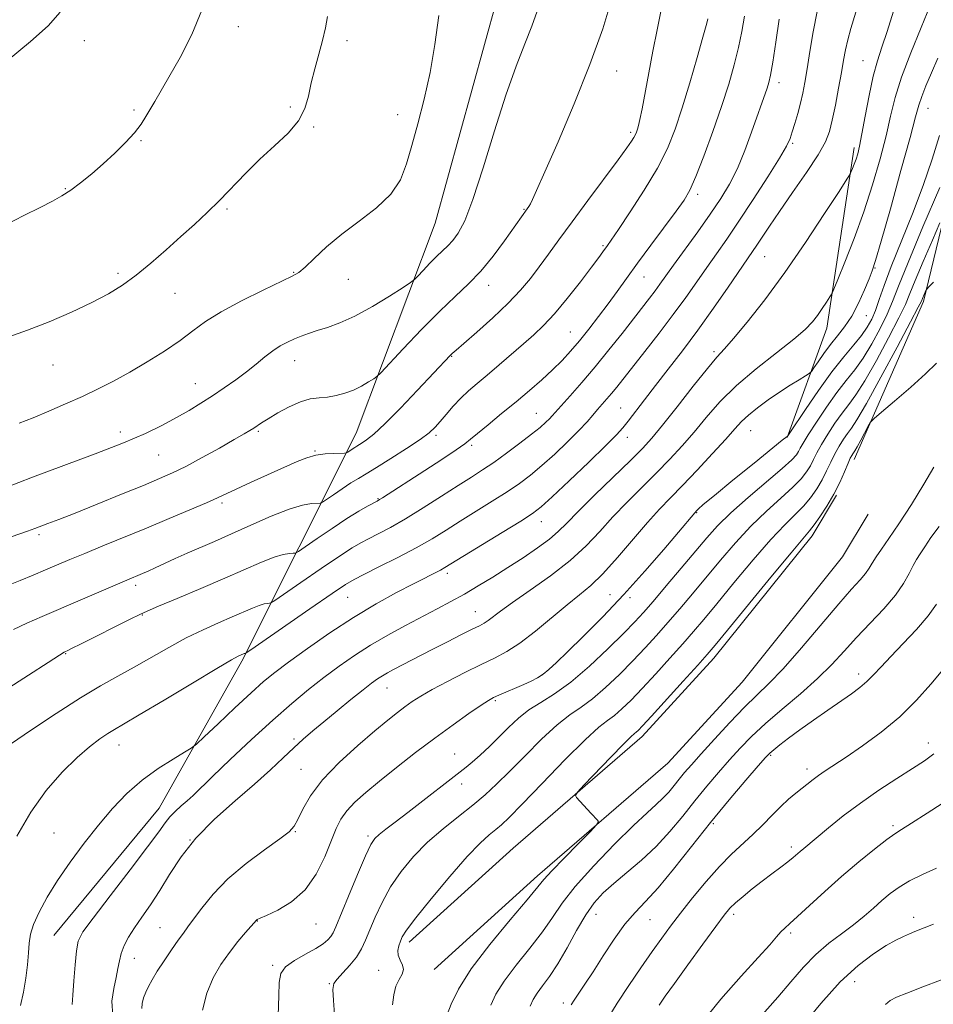
# Model space of a CAD drawing. Extents: x 2062300 to 2065200, y 309800 to 312700.
# Drawn here: x 2064151 to 2064378, y 311039 to 311284 of the extents above; entities that cross this region are included whole.
import ezdxf

# ---------------------------------------------------------------- set-up
doc = ezdxf.new("R2010")
doc.units = 0
doc.header["$MEASUREMENT"] = 0
for name, color, linetype, lineweight in [('BREAKLINE DTM HARD', 7, 'Continuous', 0), ('CONTOUR INDEX', 41, 'Continuous', 13), ('CONTOUR INTERMEDIATE', 44, 'Continuous', 0), ('SPOT ELEVATION DTM', 2, 'Continuous', 13)]:
    doc.layers.add(name, color=color, linetype=linetype, lineweight=lineweight)

msp = doc.modelspace()

# ---------------------------------------------------------------- linework, layer by layer
at = {"layer": 'BREAKLINE DTM HARD', "extrusion": (0.2139681964655746, -0.1486515617015634, 0.9654637870500146), "elevation": 396602.7128708308, "flags": 128}
msp.add_lwpolyline([(1433390.045518821, -1465095.868633107), (1433432.208012308, -1465087.347779687), (1433477.560356975, -1465069.077841723)], dxfattribs=at)
at = {"layer": 'BREAKLINE DTM HARD', "extrusion": (-0.2672773765247139, -0.02468791047749145, 0.9633033328470955), "elevation": -558276.373012689, "flags": 128}
msp.add_lwpolyline([(-119989.8107023289, 2008051.576359495), (-120016.0029135496, 2008064.429583657), (-120060.1867253318, 2008075.755323209)], dxfattribs=at)
at = {"layer": 'BREAKLINE DTM HARD'}
for points in [[(2064159.17, 311056.02, 1209.05), (2064185.4, 311087.65, 1208.8), (2064205.97, 311124.31, 1211.69), (2064234.46, 311181.08, 1220.81), (2064254.08, 311233.28, 1225.2), (2064269.45, 311289.02, 1225.25), (2064290.51, 311355.72, 1224.2), (2064311.1, 311422.92, 1222.66)], [(2064247.65, 311054.34, 1195.47), (2064273.48, 311077.76, 1194.49), (2064305.62, 311105.5, 1193.46), (2064323.52, 311125.07, 1193.42), (2064347.93, 311155.52, 1193.54), (2064354.01, 311165.6, 1193.87)], [(2064253.83, 311047.52, 1195.47), (2064279.58, 311070.87, 1194.49), (2064312.04, 311098.89, 1193.46), (2064330.51, 311119.08, 1193.42), (2064355.49, 311150.24, 1193.54), (2064361.89, 311160.85, 1193.87)]]:
    msp.add_polyline3d(points, dxfattribs=at)
at = {"layer": 'CONTOUR INDEX', "flags": 128}
for points, elevation in [([(2064150.874, 311038.591), (2064151.61, 311041.914), (2064152.171, 311045.344), (2064152.58, 311048.689), (2064152.854, 311051.656), (2064153.05, 311054.075), (2064153.388, 311056.284), (2064154.129, 311058.743), (2064155.484, 311061.821), (2064157.472, 311065.508), (2064160.064, 311069.7), (2064163.198, 311074.263), (2064166.676, 311078.947), (2064170.264, 311083.472), (2064173.796, 311087.609), (2064177.366, 311091.326), (2064181.131, 311094.644), (2064185.122, 311097.551), (2064188.855, 311099.92), (2064191.718, 311101.596), (2064193.382, 311102.589), (2064194.654, 311103.583), (2064196.625, 311105.431), (2064200.038, 311108.681), (2064204.246, 311112.659), (2064208.252, 311116.391), (2064211.378, 311119.184), (2064214.203, 311121.497), (2064217.621, 311124.072), (2064222.282, 311127.444), (2064227.848, 311131.309), (2064233.738, 311135.153), (2064239.414, 311138.542), (2064244.516, 311141.358), (2064248.729, 311143.563), (2064255.421, 311146.975), (2064256.51, 311147.574), (2064258.02, 311148.482), (2064270.763, 311156.295), (2064275.394, 311159.152), (2064278.347, 311161.044), (2064280.512, 311162.708), (2064283.247, 311165.199), (2064287.469, 311169.196), (2064292.335, 311173.857), (2064296.563, 311177.964), (2064299.226, 311180.642), (2064300.802, 311182.394), (2064302.128, 311184.071), (2064306.179, 311189.343), (2064308.949, 311192.911), (2064312.141, 311196.993), (2064315.676, 311201.578), (2064319.469, 311206.671), (2064323.377, 311212.152), (2064327.018, 311217.402), (2064333.148, 311226.301), (2064334.215, 311227.872), (2064337.317, 311232.557), (2064339.821, 311236.242), (2064343.086, 311240.955), (2064346.535, 311245.971), (2064349.431, 311250.373), (2064351.245, 311253.547), (2064352.259, 311256.101), (2064352.96, 311258.946), (2064353.732, 311262.718), (2064354.543, 311266.941), (2064355.258, 311270.863), (2064355.792, 311273.94), (2064356.259, 311276.466), (2064356.824, 311278.943), (2064357.614, 311281.788), (2064359.738, 311288.816)], 1210), ([(2064147.172, 311232.945), (2064151.673, 311235.189), (2064155.769, 311237.248), (2064158.831, 311238.8), (2064161.178, 311240.092), (2064163.366, 311241.509), (2064165.839, 311243.354), (2064168.583, 311245.593), (2064171.47, 311248.105), (2064174.358, 311250.762), (2064177.031, 311253.398), (2064179.259, 311255.838), (2064180.891, 311257.961), (2064182.102, 311259.861), (2064184.276, 311263.639), (2064187.822, 311269.68), (2064190.593, 311274.543), (2064193.545, 311280.293), (2064196.003, 311286.306)], 1230), ([(2064147.43, 311143.071), (2064150.81, 311144.387), (2064154.049, 311145.707), (2064157.118, 311146.995), (2064163.177, 311149.567), (2064166.867, 311151.113), (2064171.399, 311152.987), (2064182.204, 311157.43), (2064187.867, 311159.775), (2064193.052, 311161.946), (2064197.168, 311163.705), (2064199.896, 311164.926), (2064204.568, 311167.123), (2064208.289, 311168.818), (2064219.757, 311173.973), (2064222.17, 311174.932), (2064224.371, 311175.535), (2064226.694, 311175.859), (2064228.899, 311175.992), (2064231.551, 311176.044), (2064231.997, 311176.118), (2064232.321, 311176.309), (2064233.45, 311177.083), (2064234.074, 311177.494), (2064234.61, 311177.827), (2064235.915, 311178.61), (2064237.031, 311179.347), (2064238.812, 311180.772), (2064241.581, 311183.343), (2064245.447, 311187.262), (2064249.687, 311191.716), (2064257.835, 311200.395), (2064258.368, 311200.909), (2064259.292, 311201.72), (2064261.2, 311203.364), (2064264.445, 311206.183), (2064268.419, 311209.733), (2064272.271, 311213.375), (2064275.35, 311216.619), (2064277.812, 311219.565), (2064280.01, 311222.461), (2064282.285, 311225.566), (2064284.918, 311229.182), (2064288.172, 311233.619), (2064292.139, 311238.972), (2064299.64, 311249.059), (2064301.826, 311252.047), (2064303.001, 311253.725), (2064303.588, 311254.665), (2064303.951, 311255.361), (2064304.216, 311256.002), (2064304.448, 311256.699), (2064304.712, 311257.62), (2064305.075, 311259.165), (2064305.606, 311261.789), (2064307.269, 311270.742), (2064308.299, 311276.121), (2064309.371, 311281.419), (2064310.39, 311286.392)], 1220), ([(2064215.028, 311036.102), (2064215.176, 311040.939), (2064215.262, 311044.319), (2064215.663, 311046.536), (2064216.841, 311048.198), (2064219.062, 311049.791), (2064221.814, 311051.334), (2064224.389, 311052.728), (2064226.236, 311053.9), (2064227.42, 311054.882), (2064228.162, 311055.732), (2064228.71, 311056.619), (2064229.404, 311058.163), (2064232.536, 311065.795), (2064234.771, 311071.177), (2064236.745, 311075.809), (2064238.064, 311078.635), (2064239.04, 311080.134), (2064240.157, 311081.163), (2064241.83, 311082.456), (2064244.182, 311084.231), (2064247.264, 311086.579), (2064251.007, 311089.483), (2064258.101, 311095.01), (2064261.846, 311097.874), (2064263.353, 311099.133), (2064265.295, 311100.889), (2064267.589, 311103.057), (2064270.012, 311105.421), (2064272.399, 311107.791), (2064274.834, 311110.056), (2064277.46, 311112.13), (2064280.419, 311114.025), (2064283.846, 311116.162), (2064287.875, 311119.063), (2064292.495, 311123.015), (2064297.127, 311127.37), (2064301.046, 311131.242), (2064303.791, 311134.046), (2064305.947, 311136.389), (2064308.363, 311139.175), (2064311.636, 311143.028), (2064315.355, 311147.439), (2064321.712, 311155.012), (2064324.421, 311158.002), (2064327.716, 311161.209), (2064332.037, 311165.026), (2064340.523, 311172.26), (2064342.894, 311174.417), (2064344.064, 311175.678), (2064344.595, 311176.49), (2064345.014, 311177.3), (2064345.69, 311178.535), (2064346.953, 311180.619), (2064349.008, 311183.789), (2064351.548, 311187.529), (2064354.141, 311191.136), (2064356.457, 311194.114), (2064358.57, 311196.798), (2064360.656, 311199.729), (2064362.822, 311203.273), (2064364.895, 311207.09), (2064366.632, 311210.662), (2064367.953, 311213.8), (2064369.438, 311217.621), (2064371.829, 311223.569), (2064375.549, 311232.41), (2064379.751, 311242.204)], 1200), ([(2064277.778, 311038.396), (2064278.526, 311040.093), (2064279.458, 311041.612), (2064280.815, 311043.434), (2064282.575, 311045.82), (2064284.648, 311048.974), (2064286.933, 311052.953), (2064289.291, 311057.227), (2064291.574, 311061.116), (2064293.708, 311064.134), (2064295.935, 311066.582), (2064298.574, 311068.952), (2064301.833, 311071.652), (2064305.471, 311074.734), (2064309.135, 311078.162), (2064312.547, 311081.879), (2064315.729, 311085.731), (2064318.778, 311089.542), (2064321.765, 311093.164), (2064324.663, 311096.555), (2064327.422, 311099.701), (2064330.063, 311102.635), (2064332.898, 311105.566), (2064336.311, 311108.752), (2064340.519, 311112.357), (2064345.065, 311116.184), (2064349.327, 311119.943), (2064352.86, 311123.429), (2064355.94, 311126.764), (2064359.025, 311130.15), (2064362.415, 311133.719), (2064365.791, 311137.308), (2064368.681, 311140.68), (2064370.737, 311143.635), (2064372.116, 311146.113), (2064373.101, 311148.089), (2064373.955, 311149.613), (2064374.869, 311151.026), (2064376.016, 311152.743), (2064377.548, 311155.066), (2064379.543, 311157.841)], 1190), ([(2064332.387, 311032.688), (2064339.408, 311040.611), (2064342.688, 311044.476), (2064345.791, 311048.076), (2064348.891, 311051.29), (2064352.101, 311054.041), (2064355.29, 311056.44), (2064358.268, 311058.643), (2064360.893, 311060.771), (2064363.215, 311062.808), (2064365.336, 311064.703), (2064367.38, 311066.423), (2064369.583, 311068.022), (2064372.205, 311069.573), (2064375.399, 311071.137), (2064378.897, 311072.729)], 1180)]:
    msp.add_lwpolyline(points, dxfattribs=dict(at, elevation=elevation))
at = {"layer": 'CONTOUR INTERMEDIATE', "flags": 128}
for points, elevation in [([(2064144.625, 311153.883), (2064152.608, 311156.672), (2064154.403, 311157.326), (2064157.647, 311158.529), (2064160.386, 311159.564), (2064164.439, 311161.148), (2064169.95, 311163.359), (2064176.014, 311165.822), (2064181.464, 311168.051), (2064185.487, 311169.719), (2064188.679, 311171.139), (2064191.988, 311172.785), (2064196.066, 311174.968), (2064200.37, 311177.349), (2064204.06, 311179.43), (2064206.514, 311180.839), (2064207.979, 311181.709), (2064208.922, 311182.302), (2064210.888, 311183.582), (2064212.545, 311184.628), (2064214.932, 311186.08), (2064217.741, 311187.631), (2064220.538, 311188.881), (2064222.993, 311189.549), (2064225.182, 311189.824), (2064227.285, 311190.015), (2064229.439, 311190.379), (2064231.62, 311190.968), (2064233.764, 311191.782), (2064235.789, 311192.783), (2064237.529, 311193.794), (2064238.801, 311194.599), (2064239.593, 311195.154), (2064240.572, 311196.097), (2064246.159, 311202.064), (2064250.683, 311206.819), (2064255.231, 311211.424), (2064259.089, 311215.091), (2064262.384, 311218.192), (2064265.453, 311221.389), (2064268.52, 311225.122), (2064271.367, 311228.941), (2064277.04, 311236.924), (2064277.417, 311237.491), (2064277.796, 311238.158), (2064278.297, 311239.196), (2064279.33, 311241.492), (2064281.376, 311246.088), (2064284.706, 311253.605), (2064288.731, 311262.998), (2064292.65, 311272.803), (2064295.805, 311281.735), (2064298.111, 311289.236)], 1222), ([(2064173.837, 311035.996), (2064173.641, 311039.64), (2064174.081, 311042.815), (2064174.693, 311045.509), (2064175.126, 311047.743), (2064175.47, 311049.683), (2064175.923, 311051.529), (2064176.656, 311053.461), (2064177.737, 311055.569), (2064179.206, 311057.92), (2064181.073, 311060.584), (2064183.235, 311063.637), (2064185.557, 311067.155), (2064187.996, 311071.177), (2064190.853, 311075.588), (2064194.52, 311080.236), (2064199.196, 311084.953), (2064204.324, 311089.509), (2064209.157, 311093.658), (2064213.113, 311097.211), (2064216.274, 311100.196), (2064218.891, 311102.699), (2064221.228, 311104.842), (2064223.606, 311106.903), (2064226.362, 311109.201), (2064229.681, 311111.921), (2064233.133, 311114.719), (2064236.137, 311117.123), (2064238.271, 311118.784), (2064239.753, 311119.862), (2064240.962, 311120.642), (2064242.233, 311121.377), (2064243.729, 311122.185), (2064250.577, 311125.757), (2064253.717, 311127.375), (2064257.171, 311129.137), (2064260.525, 311130.833), (2064263.287, 311132.212), (2064265.121, 311133.114), (2064266.307, 311133.737), (2064267.283, 311134.371), (2064270.369, 311136.731), (2064273.385, 311138.909), (2064277.765, 311141.943), (2064282.837, 311145.549), (2064287.7, 311149.341), (2064291.692, 311153.015), (2064295.08, 311156.596), (2064298.364, 311160.193), (2064301.92, 311163.877), (2064309.216, 311171.14), (2064312.516, 311174.531), (2064315.589, 311177.854), (2064318.562, 311181.273), (2064321.6, 311184.92), (2064325.003, 311188.802), (2064329.106, 311192.891), (2064334.037, 311197.099), (2064339.098, 311201.082), (2064343.387, 311204.436), (2064346.247, 311206.89), (2064348.01, 311208.722), (2064349.254, 311210.344), (2064350.436, 311212.054), (2064351.516, 311213.682), (2064352.335, 311214.943), (2064352.833, 311215.757), (2064353.354, 311216.88), (2064354.347, 311219.275), (2064356.117, 311223.622), (2064358.408, 311229.481), (2064360.821, 311236.127), (2064363.015, 311242.895), (2064364.879, 311249.346), (2064366.359, 311255.101), (2064367.482, 311259.975), (2064368.611, 311264.565), (2064370.191, 311269.663), (2064372.491, 311275.749), (2064375.077, 311282.052), (2064377.336, 311287.489)], 1206), ([(2064144.072, 311270.927), (2064153.372, 311278.505), (2064157.756, 311282.424), (2064160.744, 311285.868)], 1232), ([(2064144.859, 311101.257), (2064153.6, 311107.181), (2064159.757, 311111.294), (2064165.761, 311115.161), (2064170.799, 311118.178), (2064175.106, 311120.583), (2064179.181, 311122.823), (2064187.778, 311127.722), (2064192.127, 311130.069), (2064196.318, 311132.11), (2064200.193, 311133.842), (2064203.589, 311135.308), (2064208.59, 311137.5), (2064210.273, 311138.167), (2064211.49, 311138.526), (2064212.314, 311138.662), (2064212.818, 311138.686), (2064213.199, 311138.773), (2064214.148, 311139.365), (2064220.647, 311143.857), (2064225.687, 311147.325), (2064230.275, 311150.435), (2064233.437, 311152.489), (2064235.601, 311153.764), (2064237.544, 311154.776), (2064239.927, 311155.98), (2064242.948, 311157.581), (2064246.69, 311159.72), (2064251.115, 311162.437), (2064255.716, 311165.363), (2064259.864, 311168.027), (2064263.13, 311170.108), (2064265.878, 311171.881), (2064268.669, 311173.769), (2064271.888, 311176.061), (2064275.206, 311178.516), (2064278.116, 311180.755), (2064280.233, 311182.485), (2064281.649, 311183.744), (2064282.577, 311184.652), (2064283.263, 311185.381), (2064287.717, 311190.365), (2064290.642, 311193.68), (2064293.956, 311197.567), (2064297.374, 311201.76), (2064300.632, 311205.88), (2064307.457, 311214.624), (2064308.837, 311216.437), (2064310.057, 311218.11), (2064313.452, 311222.857), (2064319.471, 311231.171), (2064322.598, 311235.572), (2064325.217, 311239.44), (2064327.402, 311243.071), (2064329.347, 311246.954), (2064331.197, 311251.391), (2064332.892, 311255.948), (2064336.772, 311266.914), (2064337.201, 311268.301), (2064337.62, 311270.185), (2064338.165, 311273.392), (2064338.923, 311278.381), (2064339.782, 311284.135)], 1214), ([(2064146.785, 311116.867), (2064152.819, 311120.795), (2064157.739, 311123.982), (2064160.545, 311125.779), (2064161.717, 311126.499), (2064162.105, 311126.696), (2064162.518, 311126.881), (2064163.596, 311127.403), (2064165.94, 311128.57), (2064178.18, 311134.737), (2064180.545, 311135.916), (2064182.408, 311136.768), (2064185.187, 311137.938), (2064189.875, 311139.89), (2064195.763, 311142.361), (2064201.714, 311144.906), (2064210.865, 311148.922), (2064213.998, 311150.165), (2064216.269, 311150.835), (2064217.806, 311151.088), (2064218.746, 311151.132), (2064219.316, 311151.196), (2064220.097, 311151.616), (2064221.759, 311152.751), (2064224.727, 311154.801), (2064228.447, 311157.336), (2064232.122, 311159.764), (2064235.098, 311161.613), (2064237.293, 311162.88), (2064239.635, 311164.141), (2064240.253, 311164.495), (2064241.03, 311164.982), (2064251.514, 311171.758), (2064255.771, 311174.525), (2064259.298, 311176.863), (2064261.465, 311178.388), (2064262.915, 311179.543), (2064264.611, 311180.974), (2064267.271, 311183.158), (2064270.643, 311185.902), (2064274.228, 311188.843), (2064277.606, 311191.676), (2064280.66, 311194.333), (2064283.353, 311196.806), (2064285.686, 311199.121), (2064287.832, 311201.451), (2064290.002, 311204.001), (2064292.35, 311206.912), (2064294.786, 311210.05), (2064297.159, 311213.215), (2064299.396, 311216.299), (2064301.731, 311219.562), (2064304.479, 311223.353), (2064307.794, 311227.836), (2064314.117, 311236.312), (2064316.086, 311239.067), (2064317.517, 311241.536), (2064319.006, 311244.9), (2064320.99, 311249.98), (2064323.254, 311256.143), (2064325.425, 311262.394), (2064327.2, 311267.936), (2064328.575, 311272.76), (2064329.62, 311277.057), (2064330.42, 311281.024), (2064331.133, 311284.886)], 1216), ([(2064147.026, 311167.45), (2064153.889, 311170.082), (2064169.485, 311175.897), (2064176.503, 311178.63), (2064182.002, 311180.99), (2064186.236, 311183.043), (2064189.699, 311184.913), (2064192.818, 311186.712), (2064195.772, 311188.509), (2064198.675, 311190.362), (2064201.601, 311192.308), (2064204.464, 311194.309), (2064207.139, 311196.311), (2064209.532, 311198.248), (2064211.682, 311200.029), (2064213.659, 311201.553), (2064215.526, 311202.754), (2064217.314, 311203.698), (2064219.043, 311204.485), (2064220.759, 311205.201), (2064222.598, 311205.893), (2064224.72, 311206.594), (2064227.276, 311207.376), (2064230.378, 311208.476), (2064234.128, 311210.168), (2064238.476, 311212.571), (2064242.743, 311215.177), (2064246.097, 311217.321), (2064247.98, 311218.552), (2064248.931, 311219.283), (2064249.767, 311220.138), (2064251.109, 311221.574), (2064252.806, 311223.357), (2064254.512, 311225.084), (2064257.231, 311227.674), (2064258.469, 311228.997), (2064259.829, 311230.821), (2064261.461, 311233.929), (2064263.513, 311239.201), (2064266.059, 311247.089), (2064268.883, 311256.321), (2064271.692, 311265.194), (2064274.237, 311272.368), (2064276.424, 311277.948), (2064278.202, 311282.4), (2064279.536, 311286.115)], 1224), ([(2064147.693, 311204.974), (2064152.587, 311206.656), (2064158.042, 311208.785), (2064163.595, 311211.178), (2064168.638, 311213.555), (2064172.749, 311215.731), (2064176.25, 311217.912), (2064179.649, 311220.401), (2064183.324, 311223.397), (2064187.138, 311226.69), (2064190.821, 311229.968), (2064194.179, 311233.008), (2064197.315, 311235.943), (2064200.404, 311238.995), (2064206.942, 311245.808), (2064210.466, 311249.28), (2064214.111, 311252.597), (2064217.485, 311255.765), (2064220.114, 311258.832), (2064221.688, 311261.856), (2064222.555, 311264.948), (2064223.227, 311268.234), (2064224.102, 311271.776), (2064225.105, 311275.39), (2064226.049, 311278.831), (2064226.787, 311281.917), (2064227.337, 311284.736)], 1228), ([(2064149.089, 311132.176), (2064152.408, 311133.754), (2064156.265, 311135.443), (2064165.742, 311139.487), (2064177.367, 311144.473), (2064181.233, 311146.086), (2064182.631, 311146.69), (2064184.422, 311147.498), (2064189.405, 311149.813), (2064192.386, 311151.163), (2064199.164, 311154.108), (2064203.362, 311155.965), (2064208.247, 311158.181), (2064213.27, 311160.399), (2064217.723, 311162.163), (2064221.049, 311163.143), (2064223.299, 311163.515), (2064225.434, 311163.62), (2064226.047, 311163.867), (2064227.04, 311164.53), (2064228.775, 311165.728), (2064230.955, 311167.213), (2064233.12, 311168.641), (2064234.981, 311169.796), (2064236.924, 311170.952), (2064239.506, 311172.51), (2064243.05, 311174.718), (2064246.941, 311177.213), (2064250.326, 311179.481), (2064252.593, 311181.163), (2064254.074, 311182.509), (2064255.341, 311183.927), (2064256.848, 311185.713), (2064258.596, 311187.733), (2064260.473, 311189.743), (2064262.413, 311191.582), (2064264.546, 311193.422), (2064267.049, 311195.517), (2064270.01, 311198.025), (2064276.126, 311203.276), (2064278.684, 311205.514), (2064281.105, 311207.828), (2064283.792, 311210.755), (2064286.984, 311214.601), (2064290.253, 311218.746), (2064293.009, 311222.339), (2064294.814, 311224.743), (2064295.854, 311226.165), (2064297.011, 311227.786), (2064297.944, 311229.125), (2064299.741, 311231.757), (2064302.67, 311236.121), (2064306.165, 311241.536), (2064309.451, 311247.039), (2064311.949, 311251.95), (2064313.873, 311256.705), (2064315.633, 311262.025), (2064317.517, 311268.297), (2064319.327, 311274.591), (2064320.744, 311279.646), (2064321.543, 311282.551), (2064321.868, 311283.788), (2064321.957, 311284.187)], 1218), ([(2064149.922, 311080.681), (2064153.404, 311086.705), (2064157.28, 311092.086), (2064161.241, 311096.634), (2064164.933, 311100.279), (2064168.066, 311102.994), (2064170.613, 311104.924), (2064172.61, 311106.258), (2064174.271, 311107.271), (2064176.515, 311108.581), (2064180.438, 311110.892), (2064186.637, 311114.598), (2064193.713, 311118.844), (2064199.771, 311122.463), (2064203.389, 311124.58), (2064205.034, 311125.492), (2064205.651, 311125.786), (2064206.547, 311126.17), (2064206.711, 311126.218), (2064206.889, 311126.239), (2064207.081, 311126.349), (2064208.198, 311127.114), (2064222.927, 311137.314), (2064228.427, 311141.105), (2064231.776, 311143.365), (2064233.909, 311144.648), (2064236.322, 311145.875), (2064240.11, 311147.748), (2064244.769, 311150.097), (2064249.395, 311152.533), (2064253.321, 311154.764), (2064256.806, 311156.892), (2064260.346, 311159.116), (2064268.32, 311164.088), (2064272.032, 311166.46), (2064275.117, 311168.553), (2064277.859, 311170.612), (2064280.682, 311172.977), (2064283.863, 311175.855), (2064287.084, 311178.917), (2064289.882, 311181.701), (2064291.917, 311183.86), (2064293.366, 311185.515), (2064294.533, 311186.899), (2064296.835, 311189.554), (2064298.03, 311190.956), (2064299.309, 311192.527), (2064306.296, 311201.384), (2064309.854, 311205.944), (2064313.381, 311210.581), (2064316.489, 311214.843), (2064319.214, 311218.709), (2064321.701, 311222.267), (2064324.115, 311225.672), (2064326.703, 311229.349), (2064329.732, 311233.794), (2064333.312, 311239.236), (2064336.906, 311244.844), (2064339.821, 311249.523), (2064341.564, 311252.512), (2064342.454, 311254.377), (2064343.012, 311256.018), (2064343.653, 311258.134), (2064344.373, 311260.628), (2064345.059, 311263.201), (2064345.634, 311265.679), (2064346.152, 311268.375), (2064346.703, 311271.727), (2064347.366, 311276.022), (2064348.187, 311280.951), (2064349.204, 311286.051)], 1212), ([(2064150.498, 311183.534), (2064153.979, 311184.88), (2064157.912, 311186.498), (2064162.105, 311188.307), (2064166.264, 311190.182), (2064170.185, 311192.043), (2064174.029, 311194), (2064178.046, 311196.211), (2064182.375, 311198.765), (2064186.696, 311201.484), (2064190.58, 311204.124), (2064193.798, 311206.52), (2064196.945, 311208.829), (2064200.82, 311211.289), (2064205.888, 311214.02), (2064211.274, 311216.676), (2064218.534, 311220.103), (2064220.194, 311221.081), (2064221.748, 311222.398), (2064224.01, 311224.558), (2064227.077, 311227.395), (2064230.865, 311230.581), (2064235.19, 311233.844), (2064239.476, 311237.159), (2064243.047, 311240.561), (2064245.436, 311244.121), (2064247.001, 311248.061), (2064248.308, 311252.64), (2064249.792, 311258.044), (2064251.368, 311264.165), (2064252.822, 311270.823), (2064253.998, 311277.838), (2064254.983, 311285.044)], 1226), ([(2064163.714, 311038.803), (2064163.893, 311041.176), (2064164.144, 311044.728), (2064164.451, 311048.725), (2064164.789, 311052.209), (2064165.252, 311054.604), (2064166.406, 311056.867), (2064168.933, 311060.339), (2064173.182, 311065.866), (2064178.153, 311072.311), (2064182.512, 311078.043), (2064185.273, 311081.832), (2064186.849, 311084.065), (2064188.006, 311085.532), (2064189.348, 311086.886), (2064190.859, 311088.233), (2064192.362, 311089.542), (2064193.817, 311090.879), (2064198.679, 311095.561), (2064203.093, 311099.781), (2064208.373, 311104.751), (2064213.693, 311109.631), (2064218.405, 311113.76), (2064222.567, 311117.206), (2064226.413, 311120.219), (2064230.163, 311123.015), (2064233.981, 311125.674), (2064238.017, 311128.246), (2064242.346, 311130.756), (2064246.741, 311133.146), (2064254.622, 311137.285), (2064258.036, 311139.112), (2064261.376, 311140.974), (2064264.833, 311143.001), (2064268.438, 311145.204), (2064272.181, 311147.568), (2064275.994, 311150.046), (2064279.571, 311152.476), (2064282.546, 311154.667), (2064284.76, 311156.563), (2064286.868, 311158.654), (2064289.728, 311161.563), (2064293.881, 311165.651), (2064302.769, 311174.275), (2064305.712, 311177.213), (2064308.033, 311179.763), (2064310.692, 311183.006), (2064314.335, 311187.632), (2064318.365, 311192.771), (2064321.874, 311197.162), (2064324.255, 311199.963), (2064326.125, 311202.019), (2064328.401, 311204.591), (2064331.791, 311208.685), (2064336.153, 311214.265), (2064341.133, 311221.035), (2064346.319, 311228.542), (2064351.064, 311235.69), (2064354.659, 311241.222), (2064356.628, 311244.276), (2064357.415, 311245.552), (2064357.696, 311246.144), (2064358.022, 311246.943), (2064358.442, 311248.019), (2064358.885, 311249.24), (2064359.306, 311250.587), (2064359.769, 311252.499), (2064360.369, 311255.529), (2064361.171, 311259.974), (2064362.124, 311265.097), (2064363.149, 311269.902), (2064364.196, 311273.714), (2064365.333, 311277.126), (2064366.658, 311281.05), (2064368.248, 311286.106)], 1208), ([(2064181.065, 311037.787), (2064181.163, 311039.094), (2064181.514, 311040.474), (2064182.045, 311041.886), (2064182.715, 311043.329), (2064183.622, 311044.983), (2064184.901, 311047.07), (2064186.603, 311049.69), (2064188.465, 311052.459), (2064190.141, 311054.869), (2064191.41, 311056.603), (2064192.551, 311058.108), (2064193.964, 311060.019), (2064196.003, 311062.807), (2064198.819, 311066.287), (2064202.514, 311070.108), (2064207.024, 311073.915), (2064211.617, 311077.349), (2064215.392, 311080.045), (2064217.713, 311081.817), (2064219.001, 311083.192), (2064219.942, 311084.875), (2064221.163, 311087.418), (2064223.072, 311090.772), (2064226.023, 311094.736), (2064230.161, 311099.059), (2064234.81, 311103.289), (2064239.088, 311106.922), (2064242.325, 311109.595), (2064244.696, 311111.491), (2064246.587, 311112.932), (2064248.389, 311114.222), (2064250.51, 311115.585), (2064253.366, 311117.226), (2064257.187, 311119.26), (2064261.472, 311121.441), (2064265.537, 311123.434), (2064268.907, 311125.048), (2064271.936, 311126.661), (2064275.189, 311128.798), (2064279.044, 311131.784), (2064286.926, 311138.301), (2064290.042, 311140.767), (2064292.847, 311143.089), (2064295.886, 311146.025), (2064299.523, 311150.062), (2064306.999, 311158.824), (2064309.958, 311162.103), (2064312.659, 311164.919), (2064315.663, 311168.005), (2064319.321, 311171.849), (2064323.144, 311175.944), (2064326.432, 311179.539), (2064328.709, 311182.094), (2064330.391, 311183.921), (2064332.119, 311185.545), (2064334.379, 311187.373), (2064337.043, 311189.34), (2064339.828, 311191.259), (2064342.461, 311192.962), (2064344.707, 311194.346), (2064346.342, 311195.322), (2064347.254, 311195.89), (2064347.789, 311196.397), (2064348.404, 311197.277), (2064349.456, 311198.838), (2064350.889, 311200.885), (2064352.545, 311203.096), (2064354.285, 311205.25), (2064356.051, 311207.527), (2064357.801, 311210.207), (2064359.481, 311213.423), (2064360.966, 311216.712), (2064362.116, 311219.462), (2064362.904, 311221.448), (2064363.739, 311223.999), (2064365.144, 311228.826), (2064367.432, 311236.925), (2064370.078, 311246.409), (2064372.348, 311254.673), (2064373.719, 311259.806), (2064374.504, 311262.669), (2064375.228, 311264.819), (2064376.302, 311267.51), (2064377.694, 311270.783), (2064379.262, 311274.374)], 1204), ([(2064196.164, 311037.402), (2064197.232, 311041.659), (2064198.806, 311045.468), (2064200.753, 311048.807), (2064202.886, 311051.786), (2064205.012, 311054.464), (2064206.904, 311056.713), (2064209.62, 311059.822), (2064209.819, 311059.955), (2064210.496, 311060.284), (2064212.104, 311060.999), (2064214.896, 311062.292), (2064218.351, 311064.343), (2064221.75, 311067.332), (2064224.516, 311071.285), (2064226.636, 311075.614), (2064229.471, 311082.634), (2064230.647, 311084.988), (2064232.097, 311087.048), (2064234.111, 311089.179), (2064236.809, 311091.588), (2064240.268, 311094.442), (2064244.49, 311097.827), (2064249.188, 311101.505), (2064253.998, 311105.152), (2064258.56, 311108.47), (2064262.522, 311111.246), (2064265.531, 311113.291), (2064267.409, 311114.514), (2064268.662, 311115.221), (2064269.968, 311115.819), (2064276.204, 311118.507), (2064278.039, 311119.336), (2064279.59, 311120.136), (2064280.995, 311121.038), (2064282.441, 311122.207), (2064284.322, 311123.958), (2064287.082, 311126.645), (2064291.016, 311130.51), (2064295.832, 311135.354), (2064301.086, 311140.871), (2064306.322, 311146.68), (2064311.026, 311152.107), (2064314.667, 311156.405), (2064318.725, 311161.245), (2064319.156, 311161.705), (2064319.605, 311162.147), (2064320.862, 311163.255), (2064323.62, 311165.563), (2064328.206, 311169.317), (2064333.488, 311173.606), (2064340.534, 311179.283), (2064341.773, 311180.243), (2064341.896, 311180.381), (2064342.422, 311181.152), (2064346.309, 311186.953), (2064349.53, 311191.64), (2064352.868, 311196.272), (2064355.829, 311200.05), (2064358.295, 311203.009), (2064360.246, 311205.387), (2064361.695, 311207.431), (2064362.79, 311209.411), (2064363.711, 311211.604), (2064364.654, 311214.3), (2064365.875, 311217.838), (2064367.645, 311222.572), (2064372.93, 311235.618), (2064375.626, 311242.68), (2064377.839, 311249.255), (2064379.649, 311255.148)], 1202), ([(2064229.111, 311035.175), (2064228.752, 311039.826), (2064228.617, 311042.571), (2064228.862, 311044.022), (2064229.662, 311045.138), (2064231.095, 311046.678), (2064232.845, 311048.593), (2064234.502, 311050.635), (2064235.765, 311052.642), (2064236.792, 311054.801), (2064237.851, 311057.387), (2064239.179, 311060.587), (2064240.877, 311064.238), (2064243.012, 311068.091), (2064245.633, 311071.926), (2064248.718, 311075.654), (2064252.227, 311079.214), (2064256.068, 311082.553), (2064259.942, 311085.635), (2064263.501, 311088.429), (2064266.537, 311090.981), (2064269.408, 311093.636), (2064272.612, 311096.814), (2064276.473, 311100.743), (2064280.61, 311104.864), (2064284.465, 311108.425), (2064287.65, 311110.921), (2064290.445, 311112.839), (2064293.301, 311114.915), (2064296.543, 311117.696), (2064299.993, 311120.978), (2064303.352, 311124.371), (2064306.4, 311127.578), (2064309.241, 311130.689), (2064312.064, 311133.888), (2064315.026, 311137.33), (2064318.175, 311141.059), (2064325.102, 311149.386), (2064328.846, 311153.743), (2064332.712, 311157.903), (2064336.596, 311161.644), (2064340.196, 311164.882), (2064343.155, 311167.567), (2064345.228, 311169.692), (2064346.588, 311171.415), (2064347.518, 311172.939), (2064348.29, 311174.463), (2064349.132, 311176.174), (2064350.264, 311178.257), (2064351.826, 311180.803), (2064353.639, 311183.526), (2064355.447, 311186.049), (2064357.095, 311188.192), (2064358.846, 311190.588), (2064361.066, 311194.071), (2064363.949, 311199.115), (2064367, 311204.768), (2064369.553, 311209.72), (2064371.165, 311213.097), (2064372.294, 311215.772), (2064373.626, 311219.056), (2064375.624, 311223.804), (2064377.88, 311229.063), (2064379.767, 311233.429)], 1198), ([(2064243.502, 311038.744), (2064243.813, 311041.254), (2064244.329, 311043.391), (2064245.103, 311045.041), (2064245.851, 311046.34), (2064246.209, 311047.487), (2064245.943, 311048.645), (2064245.347, 311049.838), (2064244.849, 311051.055), (2064244.773, 311052.275), (2064245.03, 311053.457), (2064245.432, 311054.551), (2064245.923, 311055.639), (2064246.995, 311057.332), (2064249.279, 311060.372), (2064253.12, 311065.157), (2064257.741, 311070.696), (2064262.083, 311075.653), (2064265.321, 311079.012), (2064267.573, 311081.047), (2064269.187, 311082.35), (2064270.59, 311083.549), (2064272.505, 311085.401), (2064275.73, 311088.697), (2064280.7, 311093.84), (2064286.405, 311099.689), (2064291.47, 311104.72), (2064294.881, 311107.817), (2064297.045, 311109.517), (2064298.728, 311110.768), (2064300.59, 311112.377), (2064302.859, 311114.587), (2064305.658, 311117.5), (2064309.009, 311121.111), (2064312.536, 311124.99), (2064315.765, 311128.601), (2064318.416, 311131.633), (2064320.996, 311134.678), (2064324.206, 311138.556), (2064328.492, 311143.76), (2064333.271, 311149.484), (2064337.707, 311154.597), (2064341.155, 311158.261), (2064343.742, 311160.811), (2064345.788, 311162.874), (2064347.561, 311164.966), (2064349.113, 311167.153), (2064350.442, 311169.389), (2064351.566, 311171.626), (2064352.575, 311173.813), (2064353.575, 311175.895), (2064354.644, 311177.817), (2064355.731, 311179.524), (2064356.752, 311180.961), (2064357.733, 311182.27), (2064359.122, 311184.379), (2064361.476, 311188.412), (2064365.076, 311194.957), (2064369.105, 311202.446), (2064372.474, 311208.778), (2064374.376, 311212.394), (2064375.15, 311213.924), (2064375.423, 311214.542), (2064376.27, 311216.525), (2064376.479, 311216.92), (2064376.981, 311217.464), (2064378.208, 311218.624)], 1196), ([(2064257.096, 311036.345), (2064258.089, 311038.891), (2064259.948, 311042.66), (2064263.102, 311047.668), (2064267.694, 311053.727), (2064272.74, 311059.849), (2064276.972, 311064.842), (2064281.189, 311069.918), (2064283.137, 311072.073), (2064286.193, 311075.252), (2064289.709, 311078.835), (2064292.673, 311081.83), (2064294.307, 311083.517), (2064294.784, 311084.267), (2064294.513, 311084.724), (2064292.96, 311086.339), (2064291.944, 311087.422), (2064289.303, 311090.355), (2064289.017, 311090.872), (2064289.505, 311091.681), (2064291.184, 311093.478), (2064297.84, 311100.405), (2064300.975, 311103.624), (2064302.852, 311105.486), (2064303.736, 311106.291), (2064304.155, 311106.62), (2064304.637, 311107.057), (2064305.725, 311108.196), (2064307.964, 311110.629), (2064315.831, 311119.29), (2064319.466, 311123.313), (2064321.807, 311125.935), (2064323.817, 311128.298), (2064326.881, 311132.025), (2064337.696, 311145.225), (2064342.703, 311151.291), (2064347.288, 311156.74), (2064348.421, 311158.182), (2064349.894, 311160.241), (2064351.637, 311162.89), (2064353.365, 311165.838), (2064354.842, 311168.79), (2064356.017, 311171.453), (2064356.886, 311173.533), (2064357.463, 311174.831), (2064357.822, 311175.521), (2064358.058, 311175.874), (2064358.27, 311176.16), (2064358.594, 311176.661), (2064359.172, 311177.664), (2064360.075, 311179.314), (2064361.945, 311182.801), (2064362.515, 311183.771), (2064363.361, 311184.667), (2064365.211, 311186.257), (2064368.5, 311189.047), (2064372.504, 311192.501), (2064376.212, 311195.818), (2064378.887, 311198.433)], 1194), ([(2064267.922, 311038.612), (2064269.236, 311041.373), (2064271.28, 311044.64), (2064274.255, 311048.581), (2064277.658, 311052.834), (2064280.81, 311056.908), (2064283.291, 311060.497), (2064285.716, 311064.053), (2064288.963, 311068.216), (2064293.576, 311073.353), (2064298.789, 311078.739), (2064303.503, 311083.378), (2064306.887, 311086.543), (2064309.162, 311088.59), (2064310.814, 311090.144), (2064312.254, 311091.712), (2064313.597, 311093.337), (2064314.883, 311094.946), (2064316.209, 311096.546), (2064317.892, 311098.485), (2064320.305, 311101.19), (2064323.653, 311104.892), (2064327.474, 311109.026), (2064331.136, 311112.825), (2064337.211, 311118.684), (2064340.767, 311122.408), (2064345.313, 311127.596), (2064354.609, 311138.561), (2064357.786, 311142.182), (2064359.882, 311144.505), (2064361.229, 311146.081), (2064362.149, 311147.401), (2064362.934, 311148.719), (2064363.862, 311150.23), (2064365.188, 311152.151), (2064367.046, 311154.789), (2064369.545, 311158.472), (2064372.653, 311163.287), (2064375.785, 311168.357), (2064378.215, 311172.56)], 1192), ([(2064287.983, 311038.741), (2064288.706, 311039.855), (2064291.38, 311043.839), (2064293.416, 311046.971), (2064295.915, 311050.901), (2064298.653, 311055.083), (2064301.358, 311058.836), (2064303.869, 311061.743), (2064306.476, 311064.438), (2064309.582, 311067.821), (2064313.47, 311072.532), (2064317.941, 311078.185), (2064322.673, 311084.139), (2064327.32, 311089.781), (2064331.434, 311094.625), (2064334.539, 311098.212), (2064336.358, 311100.286), (2064337.405, 311101.382), (2064338.391, 311102.235), (2064339.908, 311103.449), (2064342.079, 311105.118), (2064344.904, 311107.203), (2064348.305, 311109.622), (2064351.886, 311112.116), (2064357.792, 311116.19), (2064359.863, 311117.713), (2064361.608, 311119.192), (2064363.265, 311120.861), (2064365.136, 311122.902), (2064367.537, 311125.485), (2064370.627, 311128.68), (2064373.944, 311132.173), (2064376.868, 311135.551), (2064378.944, 311138.483)], 1188), ([(2064297.066, 311035.303), (2064299.434, 311039.161), (2064302.292, 311043.521), (2064305.336, 311047.971), (2064308.168, 311052.017), (2064310.534, 311055.338), (2064312.727, 311058.325), (2064315.181, 311061.542), (2064318.197, 311065.37), (2064321.55, 311069.44), (2064324.885, 311073.201), (2064327.918, 311076.248), (2064333.223, 311081.131), (2064335.659, 311083.565), (2064337.966, 311085.968), (2064340.12, 311088.144), (2064342.096, 311089.943), (2064343.88, 311091.415), (2064348.179, 311094.822), (2064349.573, 311095.86), (2064351.211, 311096.98), (2064356.415, 311100.418), (2064360.473, 311103.185), (2064365.124, 311106.598), (2064369.784, 311110.466), (2064373.963, 311114.569), (2064377.547, 311118.572), (2064380.52, 311122.109)], 1186), ([(2064309.872, 311038.605), (2064311.404, 311040.871), (2064313.685, 311044.063), (2064317.011, 311048.665), (2064320.734, 311053.793), (2064323.967, 311058.222), (2064326.084, 311061.063), (2064327.499, 311062.762), (2064328.885, 311064.105), (2064330.765, 311065.714), (2064333.055, 311067.571), (2064335.523, 311069.498), (2064337.943, 311071.333), (2064340.136, 311072.977), (2064341.934, 311074.345), (2064343.231, 311075.388), (2064344.981, 311076.906), (2064345.877, 311077.661), (2064352.023, 311082.776), (2064355.711, 311085.746), (2064359.982, 311088.969), (2064364.579, 311092.152), (2064369.061, 311095.083), (2064372.939, 311097.564), (2064375.897, 311099.506), (2064378.29, 311101.251)], 1184), ([(2064320.334, 311034.116), (2064325.215, 311040.175), (2064330.245, 311045.851), (2064334.523, 311050.508), (2064337.382, 311053.692), (2064339.1, 311055.673), (2064340.184, 311056.9), (2064341.132, 311057.832), (2064342.378, 311058.943), (2064344.346, 311060.716), (2064347.327, 311063.479), (2064351.098, 311066.954), (2064355.305, 311070.711), (2064359.577, 311074.338), (2064363.468, 311077.497), (2064366.517, 311079.868), (2064368.508, 311081.312), (2064370.224, 311082.415), (2064372.695, 311083.946), (2064376.593, 311086.423), (2064385.266, 311092.017)], 1182), ([(2064345.488, 311033.416), (2064350.129, 311039.084), (2064354.97, 311044.44), (2064359.41, 311048.55), (2064363.253, 311051.46), (2064366.405, 311053.465), (2064368.824, 311054.838), (2064370.672, 311055.77), (2064372.16, 311056.433), (2064373.559, 311057.009), (2064378.14, 311058.84)], 1178), ([(2064366.26, 311038.813), (2064367.421, 311039.807), (2064368.961, 311040.624), (2064371.525, 311041.657), (2064375.482, 311043.17), (2064384.329, 311046.533)], 1176)]:
    msp.add_lwpolyline(points, dxfattribs=dict(at, elevation=elevation))
at = {"layer": 'SPOT ELEVATION DTM'}
for p in [(2064205.09, 311282.2, 1229.5), (2064166.75, 311278.79, 1231.6), (2064232.11, 311278.73, 1227.6), (2064360.6, 311273.74, 1208.9), (2064299.3, 311271.23, 1221.3), (2064339.71, 311268.32, 1213.5), (2064218.07, 311262.27, 1228.2), (2064376.81, 311261.89, 1203.2), (2064179.12, 311261.5, 1230.2), (2064244.73, 311260.3, 1226.4), (2064223.88, 311257.24, 1227.9), (2064302.77, 311255.9, 1220.3), (2064180.85, 311253.84, 1229.9), (2064343.13, 311253.23, 1211.8), (2064162.04, 311241.91, 1230.1), (2064319.44, 311240.47, 1215.6), (2064202.25, 311236.87, 1227.8), (2064276.25, 311236.77, 1222.1), (2064295.92, 311227.76, 1218.2), (2064336.1, 311225, 1209.1), (2064175.17, 311220.84, 1228.3), (2064218.91, 311221.08, 1226.1), (2064363.62, 311222.18, 1203.9), (2064232.45, 311219.32, 1225.2), (2064267.39, 311217.81, 1221.4), (2064306.11, 311219.95, 1215.2), (2064189.36, 311215.88, 1227.2), (2064361.42, 311210.31, 1203.2), (2064287.77, 311206.19, 1216.9), (2064323.49, 311201.31, 1208.3), (2064158.99, 311198.04, 1227.3), (2064219.16, 311199.07, 1223.3), (2064258.22, 311200.13, 1219.9), (2064194.41, 311193.34, 1224.8), (2064279.29, 311185.98, 1214.9), (2064300.27, 311187.32, 1210.9), (2064175.72, 311181.31, 1224.5), (2064210.05, 311181.54, 1221.8), (2064332.68, 311181.66, 1203.1), (2064254.27, 311180.54, 1217.7), (2064301.91, 311179.97, 1209.4), (2064224.19, 311176.58, 1220.1), (2064263.15, 311178.01, 1215.7), (2064185.29, 311175.62, 1223.1), (2064239.91, 311164.7, 1216.1), (2064201.05, 311163.62, 1219.7), (2064319.21, 311161.26, 1201.9), (2064280.51, 311159, 1209.3), (2064155.47, 311155.79, 1221.7), (2064257.17, 311146.13, 1209.6), (2064179.51, 311143.18, 1217.6), (2064232.29, 311140.16, 1211.1), (2064297.67, 311140.85, 1202.9), (2064302.61, 311140.09, 1201.6), (2064181.16, 311135.76, 1215.9), (2064264.12, 311136.6, 1206.8), (2064162.12, 311126.14, 1215.9), (2064280.72, 311120.87, 1202.1), (2064359.54, 311121.09, 1188.5), (2064242.14, 311117.6, 1205.2), (2064269.07, 311114.49, 1201.8), (2064218.97, 311104.91, 1206.3), (2064175.4, 311103.41, 1211.3), (2064376.87, 311103.9, 1184.6), (2064258.96, 311101.21, 1200.8), (2064337.67, 311100.85, 1187.8), (2064220.67, 311097.38, 1204.9), (2064346.71, 311097.47, 1186.5), (2064260.66, 311093.67, 1199.5), (2064323.35, 311083.87, 1187.7), (2064368.07, 311083.33, 1182.3), (2064159.23, 311081.49, 1210.9), (2064219.3, 311081.8, 1203.9), (2064237.35, 311080.73, 1200.3), (2064193.06, 311079.76, 1205.87), (2064342.81, 311078.06, 1184.4), (2064294.11, 311061.26, 1189.2), (2064328.41, 311061.26, 1183.6), (2064209.79, 311059.56, 1201.95), (2064224.43, 311058.86, 1201.2), (2064307.6, 311059.93, 1187.1), (2064373.22, 311060.54, 1178.5), (2064185.56, 311057.97, 1204.9), (2064342.61, 311056.62, 1181.7), (2064179.2, 311050.3, 1205.3), (2064213.64, 311048.56, 1200.2), (2064240, 311047.3, 1196.6), (2064227.75, 311043.98, 1198.1), (2064358.56, 311044.53, 1177.2), (2064286, 311039.19, 1188.4)]:
    msp.add_point(p, dxfattribs=at)

doc.saveas('drawing.dxf')
